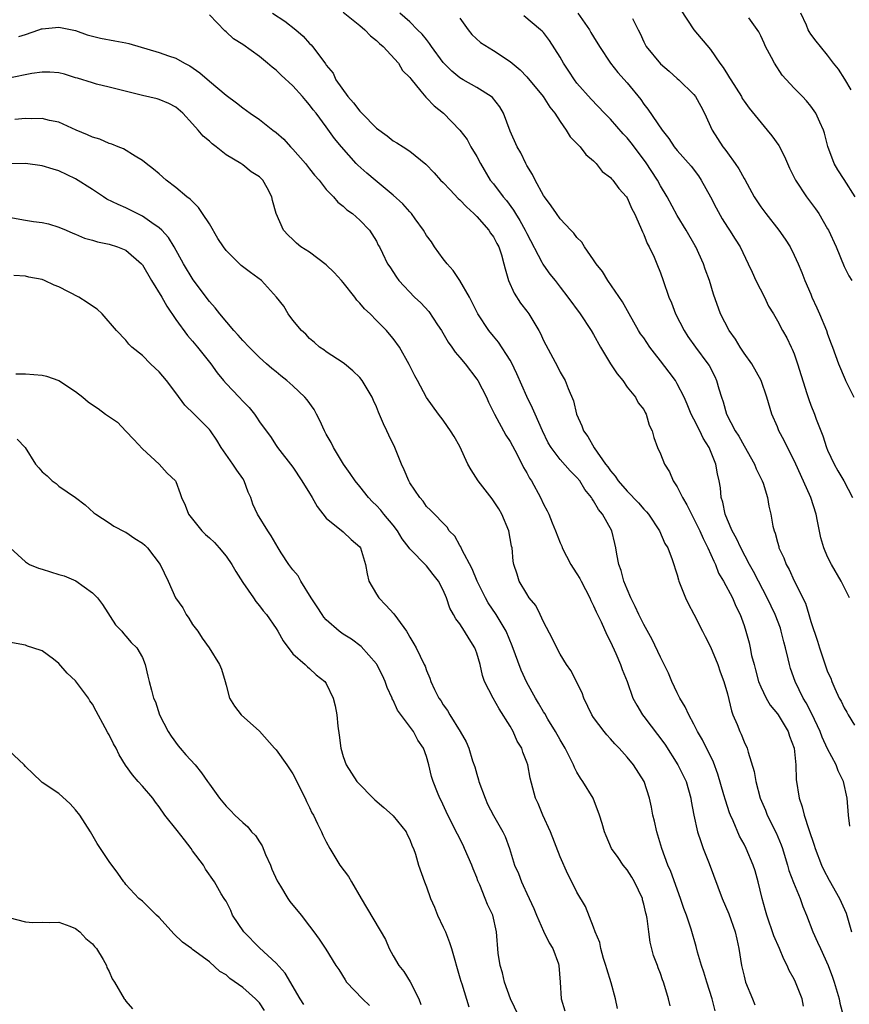
# Model space of a CAD drawing. Units: inches. Extents: x 2556000 to 2559000, y 1554000 to 1557000.
# Drawn here: x 2557538 to 2557638, y 1554632 to 1554750 of the extents above; entities that cross this region are included whole.
import ezdxf

# ---------------------------------------------------------------- set-up
doc = ezdxf.new("R2010")
doc.units = ezdxf.units.IN
doc.header["$MEASUREMENT"] = 0
doc.layers.add('LD25561554_2ft', color=161, linetype='Continuous')

msp = doc.modelspace()

# ---------------------------------------------------------------- linework, layer by layer
at = {"layer": 'LD25561554_2ft'}
for points, elevation in [([(2557632.12, 1554632.12), (2557631.95, 1554633), (2557631.17, 1554635), (2557631, 1554635.35), (2557630.4, 1554636.4), (2557630.17, 1554637), (2557629.75, 1554637.75), (2557629.24, 1554639), (2557628.55, 1554640.55), (2557627.72, 1554643), (2557627.55, 1554643.55), (2557627.16, 1554645), (2557626.67, 1554647), (2557626.32, 1554648.32), (2557626.11, 1554649), (2557625.27, 1554651), (2557625, 1554651.5), (2557624.45, 1554652.45), (2557623.68, 1554654.32), (2557623.36, 1554655), (2557623.25, 1554655.25), (2557622.76, 1554656.76), (2557622.59, 1554657.41), (2557621.87, 1554659.87), (2557621.33, 1554661.33), (2557620.01, 1554664.01), (2557619.42, 1554665), (2557619, 1554665.87), (2557618.38, 1554667), (2557617.94, 1554667.94), (2557617.31, 1554669), (2557617, 1554669.61), (2557616.36, 1554671), (2557615.97, 1554671.97), (2557615, 1554673.9), (2557614.02, 1554676.02), (2557613, 1554677.79), (2557612.41, 1554679), (2557611.98, 1554679.98), (2557611.45, 1554681), (2557611, 1554682.04), (2557610.61, 1554683), (2557610.28, 1554684.28), (2557610.02, 1554685), (2557609.79, 1554686.21), (2557609.66, 1554687), (2557609.52, 1554687.52), (2557609.18, 1554689), (2557608.07, 1554691), (2557607.57, 1554691.57), (2557607, 1554692.6), (2557606.83, 1554692.83), (2557606.75, 1554693), (2557605.96, 1554693.96), (2557605.33, 1554695), (2557605, 1554695.41), (2557604.2, 1554696.2), (2557603, 1554697.56), (2557601.91, 1554699), (2557601.57, 1554699.57), (2557600.86, 1554701), (2557599.98, 1554703), (2557599.69, 1554703.69), (2557599, 1554705.09), (2557597.81, 1554707.81), (2557597.16, 1554709.16), (2557597, 1554709.44), (2557595.6, 1554711.6), (2557595, 1554712.32), (2557594.47, 1554713), (2557593.14, 1554715), (2557592.14, 1554717), (2557591, 1554719), (2557590.2, 1554720.2), (2557589.45, 1554721), (2557589, 1554721.58), (2557587.96, 1554723), (2557587.61, 1554723.61), (2557587, 1554724.39), (2557586.64, 1554725), (2557585.65, 1554726.35), (2557585.19, 1554727), (2557585, 1554727.19), (2557584.16, 1554728.16), (2557583, 1554729.2), (2557580.83, 1554731), (2557579.85, 1554731.85), (2557578.79, 1554732.79), (2557578.59, 1554733), (2557576.8, 1554735), (2557576, 1554736), (2557575, 1554737.38), (2557573.79, 1554739), (2557573.43, 1554739.43), (2557573, 1554740.01), (2557572.53, 1554740.53), (2557572.16, 1554741), (2557571, 1554742.29), (2557569.58, 1554743.58), (2557569, 1554744.15), (2557568.52, 1554744.52), (2557567.98, 1554745), (2557567, 1554745.81), (2557565, 1554747.25), (2557563.91, 1554747.91), (2557563, 1554748.77), (2557562.87, 1554748.87), (2557561, 1554750.78)], 7150), ([(2557568.56, 1554751), (2557570.02, 1554750.02), (2557571.36, 1554749), (2557572.24, 1554748.24), (2557573, 1554747.36), (2557573.19, 1554747.19), (2557573.36, 1554747), (2557574.33, 1554745.67), (2557574.92, 1554744.92), (2557575, 1554744.78), (2557575.82, 1554743.82), (2557576.15, 1554743), (2557577.58, 1554741), (2557578.27, 1554740.27), (2557579, 1554739.27), (2557579.15, 1554739.15), (2557579.26, 1554739), (2557581, 1554737.21), (2557582.29, 1554736.29), (2557583, 1554735.71), (2557583.46, 1554735.46), (2557584.2, 1554735), (2557585, 1554734.47), (2557586.92, 1554732.92), (2557587.89, 1554731.89), (2557588.67, 1554731), (2557589, 1554730.71), (2557589.82, 1554729.82), (2557590.8, 1554728.8), (2557591, 1554728.65), (2557591.79, 1554727.79), (2557592.67, 1554727), (2557593, 1554726.65), (2557594.47, 1554725), (2557594.66, 1554724.66), (2557595, 1554724.23), (2557595.41, 1554723.41), (2557595.64, 1554723), (2557595.95, 1554722.05), (2557596.26, 1554721), (2557596.39, 1554720.39), (2557596.79, 1554719), (2557597.47, 1554717.47), (2557598.26, 1554716.26), (2557599, 1554715.32), (2557599.24, 1554715), (2557600.45, 1554713), (2557600.63, 1554712.63), (2557601, 1554711.82), (2557601.28, 1554711.28), (2557602.68, 1554708.68), (2557603, 1554708.03), (2557603.6, 1554707), (2557603.95, 1554706.05), (2557604.58, 1554704.58), (2557604.94, 1554703), (2557605.59, 1554701.59), (2557605.78, 1554701), (2557606.31, 1554700.31), (2557607.05, 1554698.95), (2557608.43, 1554697), (2557608.68, 1554696.68), (2557609, 1554696.2), (2557609.57, 1554695.57), (2557609.95, 1554695), (2557611, 1554693.78), (2557612.37, 1554692.37), (2557613, 1554691.63), (2557613.31, 1554691.31), (2557613.55, 1554691), (2557614.88, 1554689), (2557615.52, 1554687.52), (2557615.86, 1554687), (2557616.41, 1554685.59), (2557617, 1554683.76), (2557617.15, 1554683.15), (2557617.21, 1554683), (2557617.98, 1554681), (2557618.31, 1554680.31), (2557619, 1554679.05), (2557620.04, 1554677), (2557620.35, 1554676.35), (2557621, 1554675.12), (2557621.86, 1554673), (2557622.14, 1554672.14), (2557622.58, 1554671), (2557623, 1554669.52), (2557623.48, 1554667.48), (2557623.67, 1554667), (2557624.17, 1554665.83), (2557624.5, 1554665), (2557624.66, 1554664.66), (2557625, 1554663.77), (2557625.37, 1554663), (2557625.48, 1554662.52), (2557626.22, 1554660.22), (2557626.39, 1554659), (2557626.93, 1554657), (2557627.56, 1554655.56), (2557627.78, 1554655), (2557628.86, 1554652.86), (2557629.44, 1554651.44), (2557629.59, 1554651), (2557629.91, 1554649.91), (2557630.2, 1554649), (2557630.36, 1554648.36), (2557630.91, 1554646.91), (2557631.73, 1554645), (2557632.05, 1554644.05), (2557632.48, 1554643), (2557633.23, 1554641), (2557633.79, 1554639.79), (2557634.13, 1554639), (2557635.06, 1554637), (2557635.6, 1554635.59), (2557635.79, 1554635), (2557636.38, 1554633), (2557636.48, 1554632.48), (2557636.87, 1554631)], 7148), ([(2557577, 1554751.11), (2557579, 1554749.52), (2557579.62, 1554749), (2557580.28, 1554748.28), (2557581, 1554747.73), (2557581.37, 1554747.37), (2557581.81, 1554747), (2557583.65, 1554745), (2557584.12, 1554744.12), (2557585, 1554743.29), (2557585.11, 1554743.11), (2557586.33, 1554741.67), (2557586.92, 1554740.92), (2557587, 1554740.86), (2557587.89, 1554739.89), (2557589.03, 1554739), (2557591, 1554737), (2557591.86, 1554735.86), (2557592.31, 1554735), (2557593, 1554733.82), (2557593.44, 1554733), (2557594.62, 1554731), (2557595, 1554730.54), (2557596.15, 1554729), (2557596.55, 1554728.55), (2557597.41, 1554727.41), (2557597.65, 1554727), (2557598.18, 1554726.18), (2557598.82, 1554725), (2557599, 1554724.61), (2557600.81, 1554721.19), (2557600.93, 1554720.93), (2557601, 1554720.82), (2557601.75, 1554719.75), (2557602.38, 1554719), (2557603, 1554718.2), (2557603.91, 1554717), (2557605.39, 1554715), (2557606.71, 1554713), (2557607, 1554712.51), (2557607.8, 1554711), (2557609, 1554709.03), (2557609.8, 1554707.8), (2557610.48, 1554707), (2557611, 1554706.21), (2557611.99, 1554705), (2557612.34, 1554704.34), (2557613, 1554703.53), (2557613.18, 1554703.18), (2557613.29, 1554703), (2557613.66, 1554701.66), (2557614, 1554701), (2557614.19, 1554700.19), (2557614.66, 1554699), (2557615, 1554698.23), (2557615.47, 1554697), (2557616.09, 1554696.09), (2557616.53, 1554695), (2557617, 1554694.28), (2557617.62, 1554693), (2557618.15, 1554692.15), (2557618.69, 1554691), (2557619, 1554690.47), (2557619.71, 1554689), (2557620.11, 1554688.11), (2557620.68, 1554687), (2557621.37, 1554685.37), (2557621.57, 1554685), (2557621.96, 1554683.96), (2557622.55, 1554683), (2557623.6, 1554681), (2557624.01, 1554680.01), (2557624.54, 1554679), (2557625, 1554677.69), (2557625.22, 1554677), (2557625.6, 1554675.6), (2557625.73, 1554675), (2557625.9, 1554674.1), (2557626.2, 1554673), (2557626.38, 1554672.38), (2557626.74, 1554671), (2557627, 1554670.34), (2557627.64, 1554669), (2557628.14, 1554668.14), (2557629, 1554667.1), (2557629.07, 1554667), (2557630.26, 1554665), (2557630.45, 1554664.45), (2557630.98, 1554663), (2557631.19, 1554661), (2557631.24, 1554659.24), (2557631.6, 1554657), (2557631.96, 1554655.96), (2557632.19, 1554655), (2557632.74, 1554653.26), (2557633.39, 1554651.39), (2557633.5, 1554651), (2557634.26, 1554649), (2557634.49, 1554648.49), (2557635.18, 1554647.18), (2557636.42, 1554645), (2557637.23, 1554643.23), (2557637.86, 1554641)], 7146), ([(2557637.67, 1554653.67), (2557637.51, 1554655), (2557637.35, 1554657), (2557636.92, 1554659), (2557636.27, 1554660.27), (2557636.03, 1554661), (2557635, 1554662.94), (2557634.33, 1554664.33), (2557634.09, 1554665), (2557633.1, 1554667.1), (2557632.43, 1554668.43), (2557632.09, 1554669), (2557631.11, 1554671), (2557630.55, 1554672.55), (2557630.42, 1554673), (2557630.29, 1554673.71), (2557629.97, 1554675), (2557629.75, 1554675.75), (2557629.46, 1554677), (2557629.35, 1554677.35), (2557628.71, 1554679), (2557627.77, 1554681), (2557626.71, 1554683), (2557626.14, 1554684.14), (2557625.66, 1554685), (2557624.61, 1554687), (2557624.09, 1554688.09), (2557623.58, 1554689), (2557623, 1554690.35), (2557622.74, 1554691), (2557622.46, 1554692.46), (2557622.28, 1554693), (2557622.17, 1554694.17), (2557622.03, 1554695), (2557621.83, 1554695.83), (2557621.63, 1554697), (2557620.83, 1554699), (2557620.12, 1554700.12), (2557619.71, 1554701), (2557619, 1554702.38), (2557618.66, 1554703), (2557618.18, 1554704.18), (2557617.82, 1554705), (2557617, 1554706.63), (2557616.79, 1554707), (2557616.03, 1554708.03), (2557615, 1554709.38), (2557614.27, 1554710.27), (2557613.73, 1554711), (2557613, 1554712.11), (2557612.62, 1554712.62), (2557612.38, 1554713), (2557611.23, 1554715), (2557610.44, 1554716.44), (2557608.68, 1554719), (2557608.07, 1554720.07), (2557607.31, 1554721), (2557607, 1554721.48), (2557605.92, 1554723), (2557605.58, 1554723.58), (2557605, 1554724.13), (2557604.64, 1554724.64), (2557604.28, 1554725), (2557603, 1554726.37), (2557602.55, 1554727), (2557601.93, 1554727.93), (2557601.1, 1554729), (2557601, 1554729.15), (2557599.98, 1554731), (2557599.68, 1554731.68), (2557599, 1554732.77), (2557598.87, 1554733), (2557598.27, 1554734.27), (2557597.85, 1554735), (2557597, 1554736.88), (2557596.2, 1554739), (2557595.76, 1554739.76), (2557594.88, 1554740.88), (2557594.73, 1554741), (2557593, 1554742.11), (2557591.4, 1554743), (2557591, 1554743.24), (2557590.04, 1554744.04), (2557589.08, 1554745), (2557589, 1554745.1), (2557587.6, 1554747), (2557587.37, 1554747.37), (2557587, 1554747.82), (2557586.49, 1554748.49), (2557585.91, 1554749), (2557585, 1554749.94), (2557583.82, 1554751)], 7144), ([(2557591, 1554750.39), (2557591.99, 1554749), (2557592.42, 1554748.42), (2557593.46, 1554747.46), (2557595, 1554746.52), (2557597, 1554745.22), (2557598.19, 1554744.19), (2557599, 1554743.35), (2557600.97, 1554741), (2557601.75, 1554739.75), (2557602.37, 1554739), (2557603, 1554738.01), (2557603.72, 1554737), (2557604.18, 1554736.18), (2557605, 1554735.39), (2557605.17, 1554735.17), (2557605.4, 1554735), (2557606.08, 1554734.08), (2557607, 1554733.32), (2557607.31, 1554733), (2557608.03, 1554732.03), (2557609, 1554731.33), (2557609.14, 1554731.14), (2557609.28, 1554731), (2557610.01, 1554730.01), (2557610.92, 1554729), (2557611, 1554728.88), (2557611.57, 1554727.57), (2557611.87, 1554727), (2557612.62, 1554725.38), (2557612.83, 1554724.83), (2557613, 1554724.49), (2557613.42, 1554723.42), (2557613.66, 1554723), (2557614.24, 1554721.76), (2557614.56, 1554721), (2557615, 1554719.89), (2557615.33, 1554719), (2557616, 1554717), (2557616.31, 1554716.31), (2557616.8, 1554715), (2557617.82, 1554713), (2557618.29, 1554712.29), (2557619.18, 1554711), (2557620.68, 1554709), (2557620.81, 1554708.81), (2557621.5, 1554707.5), (2557621.72, 1554707), (2557621.98, 1554706.02), (2557622.29, 1554705), (2557622.48, 1554704.48), (2557622.9, 1554703), (2557623.94, 1554701), (2557624.36, 1554700.36), (2557625, 1554699.18), (2557626.25, 1554697), (2557626.44, 1554696.44), (2557627.16, 1554695), (2557627.28, 1554694.72), (2557627.81, 1554693), (2557627.98, 1554691.98), (2557628.22, 1554691), (2557628.44, 1554689.56), (2557628.6, 1554689), (2557628.74, 1554688.74), (2557629, 1554687.65), (2557629.15, 1554687.15), (2557629.18, 1554687), (2557629.77, 1554685.77), (2557630.04, 1554685), (2557630.38, 1554684.38), (2557631, 1554683.04), (2557632.34, 1554680.34), (2557632.76, 1554679), (2557633, 1554678.16), (2557633.8, 1554675.8), (2557634.03, 1554675), (2557634.53, 1554673.47), (2557635, 1554672.15), (2557635.37, 1554671.37), (2557635.49, 1554671), (2557635.86, 1554670.14), (2557636.4, 1554669), (2557636.62, 1554668.62), (2557637, 1554667.82), (2557637.32, 1554667.32), (2557637.48, 1554667), (2557638.23, 1554665.77)], 7142), ([(2557637.63, 1554681), (2557636.63, 1554683), (2557635.46, 1554685), (2557635, 1554685.92), (2557634.53, 1554687), (2557634.17, 1554688.17), (2557633.81, 1554690.19), (2557633.63, 1554691), (2557632.99, 1554693), (2557631.77, 1554695.77), (2557631.19, 1554697), (2557631, 1554697.44), (2557630.21, 1554699), (2557629.82, 1554699.82), (2557629.18, 1554701), (2557629, 1554701.45), (2557628.31, 1554703), (2557627.71, 1554705), (2557627.05, 1554707), (2557625.95, 1554709), (2557625, 1554710.3), (2557624.54, 1554711), (2557623.96, 1554711.96), (2557623.22, 1554713), (2557622.19, 1554715), (2557621.34, 1554717.34), (2557620.85, 1554719), (2557620.36, 1554720.36), (2557620.14, 1554721), (2557619.23, 1554723), (2557619.15, 1554723.15), (2557618.07, 1554725), (2557617, 1554726.77), (2557615.78, 1554729), (2557615, 1554730.3), (2557614.63, 1554731), (2557613.2, 1554733.2), (2557611.48, 1554735.48), (2557611, 1554736.06), (2557610.54, 1554736.54), (2557609, 1554738.3), (2557608.3, 1554739), (2557606.7, 1554740.7), (2557605, 1554742.62), (2557604.7, 1554743), (2557604.03, 1554744.03), (2557603.37, 1554745), (2557603, 1554745.71), (2557601.73, 1554747.73), (2557601, 1554748.67), (2557600.85, 1554748.85), (2557600.63, 1554749), (2557598.65, 1554750.66)], 7140), ([(2557605.1, 1554751), (2557606.52, 1554749), (2557606.68, 1554748.68), (2557607, 1554748.16), (2557607.71, 1554747), (2557609.01, 1554745), (2557609.9, 1554743.9), (2557611, 1554742.66), (2557612.64, 1554740.64), (2557613, 1554740.09), (2557613.48, 1554739.48), (2557615.18, 1554737), (2557616, 1554736), (2557616.63, 1554735), (2557617, 1554734.54), (2557618.66, 1554732.66), (2557619.53, 1554731.53), (2557619.87, 1554731), (2557620.98, 1554729), (2557621.68, 1554727.68), (2557622.38, 1554726.38), (2557623, 1554725.39), (2557623.27, 1554725), (2557623.93, 1554723.93), (2557624.52, 1554723), (2557625.5, 1554721), (2557625.97, 1554719.97), (2557626.42, 1554719), (2557627.43, 1554717), (2557627.92, 1554715.92), (2557628.51, 1554715), (2557629, 1554714.15), (2557629.62, 1554713), (2557630.13, 1554712.13), (2557630.64, 1554711), (2557630.77, 1554710.77), (2557631, 1554710.2), (2557631.41, 1554709), (2557632.53, 1554705.47), (2557632.75, 1554704.75), (2557633, 1554704.05), (2557633.42, 1554703), (2557633.63, 1554702.37), (2557634.41, 1554700.41), (2557634.86, 1554699), (2557635, 1554698.66), (2557635.78, 1554697), (2557636.21, 1554696.21), (2557636.94, 1554695), (2557637.97, 1554693)], 7138), ([(2557611.64, 1554750.36), (2557612.31, 1554749), (2557612.56, 1554748.56), (2557613, 1554747.56), (2557613.28, 1554747), (2557615, 1554744.93), (2557616.05, 1554744.05), (2557617, 1554743.18), (2557617.21, 1554743), (2557619, 1554741.25), (2557619.19, 1554741), (2557619.84, 1554739.84), (2557620.28, 1554739), (2557621.19, 1554737), (2557622.47, 1554735), (2557622.7, 1554734.7), (2557623, 1554734.27), (2557623.95, 1554733), (2557624.36, 1554732.36), (2557625, 1554731.19), (2557625.08, 1554731.08), (2557626.22, 1554729), (2557627, 1554727.82), (2557627.6, 1554727), (2557629.18, 1554725), (2557629.92, 1554723.92), (2557630.5, 1554723), (2557631, 1554722.02), (2557631.48, 1554721), (2557631.93, 1554719.93), (2557632.29, 1554719), (2557633, 1554717.35), (2557633.13, 1554717), (2557633.72, 1554715.72), (2557634.01, 1554715), (2557634.85, 1554713), (2557635, 1554712.55), (2557635.42, 1554711.42), (2557635.6, 1554711), (2557636.29, 1554709), (2557637.12, 1554707.12), (2557637.16, 1554707), (2557638.13, 1554705)], 7136), ([(2557617.41, 1554751.41), (2557619, 1554749.01), (2557621, 1554746.64), (2557622.1, 1554745), (2557622.49, 1554744.49), (2557623, 1554743.64), (2557623.27, 1554743.26), (2557623.41, 1554743), (2557624.69, 1554741), (2557624.79, 1554740.79), (2557625, 1554740.47), (2557625.61, 1554739.61), (2557627.77, 1554737), (2557628.31, 1554736.31), (2557629.16, 1554735.16), (2557629.83, 1554733.83), (2557630.44, 1554732.44), (2557631.17, 1554731), (2557632.48, 1554729), (2557633.57, 1554727.57), (2557633.95, 1554727), (2557635, 1554725.16), (2557635.09, 1554725), (2557636.01, 1554723), (2557637, 1554720.68), (2557637.53, 1554719.53), (2557637.89, 1554719)], 7134), ([(2557638.3, 1554729), (2557637, 1554731.07), (2557636.24, 1554732.24), (2557635.77, 1554733), (2557635.04, 1554735.04), (2557634.64, 1554736.64), (2557634.51, 1554737), (2557634.07, 1554737.93), (2557633.61, 1554739), (2557633, 1554739.86), (2557632.48, 1554740.48), (2557632, 1554741), (2557631, 1554742.01), (2557629.58, 1554743.58), (2557628.65, 1554745), (2557628.3, 1554745.7), (2557627.58, 1554747), (2557627.39, 1554747.39), (2557627, 1554748.28), (2557626.75, 1554748.75), (2557625.57, 1554750.43)], 7132), ([(2557637.82, 1554741.82), (2557637.07, 1554743.07), (2557636.3, 1554744.3), (2557635.71, 1554745), (2557635, 1554745.96), (2557634.13, 1554747), (2557633.63, 1554747.63), (2557633, 1554748.46), (2557632.78, 1554748.78), (2557632.66, 1554749), (2557632.46, 1554749.54), (2557631.81, 1554751)], 7130), ([(2557538.2, 1554748.2), (2557539, 1554748.43), (2557540.59, 1554749), (2557540.9, 1554749.1), (2557541, 1554749.12), (2557543, 1554749.3), (2557544.6, 1554749), (2557545, 1554748.91), (2557546.38, 1554748.38), (2557547, 1554748.24), (2557547.98, 1554747.98), (2557549.69, 1554747.69), (2557551, 1554747.42), (2557551.36, 1554747.36), (2557555, 1554746.3), (2557556.11, 1554745.89), (2557557, 1554745.61), (2557558.02, 1554745), (2557558.67, 1554744.67), (2557559.86, 1554743.86), (2557561, 1554742.84), (2557563, 1554741.17), (2557564.25, 1554740.25), (2557565, 1554739.64), (2557565.9, 1554739), (2557567, 1554738.27), (2557568.61, 1554737), (2557569, 1554736.71), (2557569.91, 1554735.91), (2557570.72, 1554735), (2557571, 1554734.71), (2557572.51, 1554733), (2557573, 1554732.34), (2557573.6, 1554731.6), (2557574.14, 1554731), (2557575, 1554729.89), (2557575.88, 1554729), (2557576.37, 1554728.37), (2557577, 1554727.9), (2557577.44, 1554727.44), (2557578.12, 1554727), (2557579, 1554726.2), (2557580.18, 1554725), (2557581, 1554723.71), (2557581.22, 1554723.22), (2557581.36, 1554723), (2557581.73, 1554722.27), (2557582.32, 1554721), (2557582.61, 1554720.61), (2557583.39, 1554719.39), (2557583.68, 1554719), (2557585.57, 1554717), (2557586.32, 1554716.32), (2557587.26, 1554715.26), (2557588.31, 1554713.69), (2557588.79, 1554713), (2557589.6, 1554711.6), (2557590.04, 1554711), (2557590.42, 1554710.42), (2557591, 1554709.77), (2557591.62, 1554709), (2557593, 1554707.19), (2557593.12, 1554707), (2557594.16, 1554705), (2557594.42, 1554704.42), (2557595.13, 1554703), (2557596.49, 1554700.49), (2557597, 1554699.73), (2557597.84, 1554698.16), (2557598.62, 1554696.62), (2557599, 1554695.98), (2557599.33, 1554695.33), (2557599.56, 1554695), (2557600.65, 1554693), (2557601, 1554692.23), (2557601.43, 1554691.43), (2557601.63, 1554691), (2557602.02, 1554689.98), (2557602.45, 1554689), (2557603, 1554687.57), (2557603.18, 1554687.18), (2557603.24, 1554687), (2557604.27, 1554685), (2557604.54, 1554684.54), (2557605, 1554683.87), (2557605.33, 1554683.33), (2557605.49, 1554683), (2557606.53, 1554681), (2557606.67, 1554680.67), (2557607, 1554680.04), (2557607.31, 1554679.31), (2557607.89, 1554678.11), (2557608.57, 1554676.57), (2557609, 1554675.75), (2557609.65, 1554674.35), (2557610.22, 1554673), (2557610.4, 1554672.4), (2557610.99, 1554671), (2557611.69, 1554669), (2557612.15, 1554668.15), (2557612.83, 1554667), (2557613, 1554666.79), (2557615.5, 1554663.5), (2557617.08, 1554661), (2557617.72, 1554659.72), (2557618.06, 1554659), (2557618.61, 1554657), (2557618.65, 1554656.65), (2557618.97, 1554655), (2557619.43, 1554653), (2557619.81, 1554651.81), (2557620.1, 1554651), (2557620.81, 1554649.19), (2557622.4, 1554645), (2557623.18, 1554643.18), (2557623.94, 1554641), (2557624.12, 1554640.12), (2557624.39, 1554639), (2557624.68, 1554637), (2557625, 1554635.69), (2557625.19, 1554635), (2557626.01, 1554633), (2557626.29, 1554632.29)], 7152), ([(2557621.54, 1554631.54), (2557621.19, 1554633), (2557620.53, 1554635), (2557620.18, 1554636.18), (2557619.89, 1554637), (2557619.43, 1554638.57), (2557619.27, 1554639.27), (2557618.67, 1554641.33), (2557618.11, 1554643), (2557617.8, 1554643.8), (2557617.39, 1554645), (2557616.22, 1554648.22), (2557615.88, 1554649), (2557615.15, 1554651), (2557614.55, 1554653), (2557614.28, 1554654.28), (2557614.1, 1554655), (2557613.94, 1554655.94), (2557613.69, 1554657), (2557613.04, 1554659), (2557611.75, 1554661), (2557611, 1554661.93), (2557610.07, 1554663), (2557609.52, 1554663.52), (2557609, 1554664.13), (2557608.58, 1554664.58), (2557608.25, 1554665), (2557607, 1554666.68), (2557606.8, 1554667), (2557605.83, 1554669), (2557605.61, 1554669.61), (2557604.28, 1554672.28), (2557603.76, 1554673), (2557603, 1554674.25), (2557602.59, 1554675), (2557602.09, 1554676.09), (2557601, 1554678.11), (2557600.6, 1554679), (2557600.07, 1554680.07), (2557599.3, 1554681), (2557599, 1554681.46), (2557598.09, 1554683), (2557597.85, 1554683.85), (2557597.45, 1554685), (2557597.37, 1554685.37), (2557597.24, 1554687), (2557597.18, 1554687.18), (2557596.84, 1554689), (2557596.01, 1554691), (2557595.65, 1554691.65), (2557594.86, 1554692.86), (2557593.18, 1554695), (2557592.32, 1554696.32), (2557591.92, 1554697), (2557591, 1554699.1), (2557590.31, 1554700.31), (2557589.88, 1554701), (2557589.52, 1554701.52), (2557589, 1554702.25), (2557588.42, 1554703), (2557587, 1554704.99), (2557585.93, 1554707), (2557585.59, 1554707.59), (2557584.93, 1554708.93), (2557583.75, 1554711), (2557583, 1554712.05), (2557582.58, 1554712.58), (2557582.21, 1554713), (2557581, 1554714.19), (2557580.24, 1554715), (2557579.59, 1554715.59), (2557579, 1554716.27), (2557578.64, 1554716.64), (2557578.41, 1554717), (2557577, 1554718.75), (2557576.8, 1554719), (2557575.96, 1554719.96), (2557575, 1554720.88), (2557573, 1554722.37), (2557571.97, 1554723), (2557571.44, 1554723.44), (2557571, 1554723.91), (2557570.43, 1554724.43), (2557569.87, 1554725), (2557569, 1554727), (2557568.57, 1554728.57), (2557568.47, 1554729), (2557567.93, 1554730.07), (2557567.41, 1554731), (2557567.19, 1554731.19), (2557567, 1554731.41), (2557566, 1554732), (2557565, 1554732.83), (2557564.77, 1554733), (2557563, 1554734.03), (2557561.82, 1554735), (2557561.33, 1554735.33), (2557561, 1554735.66), (2557560.27, 1554736.27), (2557559.67, 1554737), (2557559, 1554737.76), (2557557.84, 1554739), (2557557, 1554739.73), (2557556.16, 1554740.16), (2557555, 1554740.67), (2557554.75, 1554740.75), (2557553, 1554741.14), (2557549, 1554742.15), (2557547.51, 1554742.49), (2557547, 1554742.64), (2557545.22, 1554743.22), (2557545, 1554743.26), (2557543.68, 1554743.68), (2557543, 1554743.83), (2557541.92, 1554743.92), (2557541, 1554743.94), (2557539.75, 1554743.75), (2557537, 1554743.19)], 7154), ([(2557616.14, 1554632.14), (2557615.94, 1554633), (2557615.52, 1554634.48), (2557615.35, 1554635), (2557615.25, 1554635.25), (2557615, 1554636.01), (2557614.72, 1554636.72), (2557614.63, 1554637), (2557614.18, 1554638.18), (2557613.78, 1554639.78), (2557613.59, 1554641), (2557613.39, 1554642.61), (2557613.31, 1554643), (2557613.24, 1554643.24), (2557613, 1554644.34), (2557612.86, 1554644.86), (2557612.83, 1554645), (2557611.88, 1554647), (2557611.57, 1554647.57), (2557611, 1554648.44), (2557610.53, 1554649), (2557609.93, 1554649.93), (2557609.15, 1554651), (2557608.49, 1554652.49), (2557608.3, 1554653), (2557608.03, 1554653.97), (2557607.71, 1554655), (2557606.95, 1554657), (2557605.72, 1554659), (2557605.42, 1554659.42), (2557605, 1554660.13), (2557604.69, 1554660.69), (2557604.58, 1554661), (2557604.2, 1554661.8), (2557603.59, 1554663), (2557603, 1554664), (2557602.44, 1554665), (2557601.53, 1554666.47), (2557601.14, 1554667.14), (2557601, 1554667.35), (2557600.4, 1554668.4), (2557600.02, 1554669), (2557599, 1554670.85), (2557598.33, 1554672.33), (2557597.26, 1554675.26), (2557596.52, 1554677), (2557595.8, 1554678.2), (2557595.34, 1554679), (2557594.38, 1554680.38), (2557594.04, 1554681), (2557593.04, 1554683), (2557592.47, 1554684.47), (2557591.23, 1554686.77), (2557591.11, 1554687.11), (2557591, 1554687.26), (2557590.38, 1554688.38), (2557589.72, 1554689), (2557589.45, 1554689.45), (2557587.49, 1554691.49), (2557587, 1554691.95), (2557586.58, 1554692.58), (2557586.18, 1554693), (2557585, 1554694.77), (2557584.86, 1554695), (2557584.32, 1554696.32), (2557584.01, 1554697), (2557583.21, 1554699), (2557582.49, 1554700.49), (2557582.26, 1554701), (2557581.83, 1554701.83), (2557581.23, 1554703.23), (2557581, 1554703.85), (2557580.63, 1554704.63), (2557580.47, 1554705), (2557579.31, 1554707), (2557579, 1554707.36), (2557578.16, 1554708.16), (2557577.17, 1554709), (2557577, 1554709.13), (2557575, 1554710.46), (2557574.69, 1554710.69), (2557574.2, 1554711), (2557573.58, 1554711.58), (2557573, 1554712.05), (2557572.56, 1554712.56), (2557572.02, 1554713), (2557571, 1554714.25), (2557570.42, 1554715), (2557569.9, 1554715.9), (2557569.02, 1554717), (2557567.23, 1554719), (2557565.93, 1554719.93), (2557564.79, 1554720.79), (2557563, 1554722.59), (2557562.69, 1554723), (2557562.03, 1554724.03), (2557561, 1554725.75), (2557560.19, 1554727), (2557559.71, 1554727.71), (2557558.71, 1554728.71), (2557558.31, 1554729), (2557557, 1554730.12), (2557555.82, 1554731), (2557555, 1554731.75), (2557554.33, 1554732.33), (2557553.44, 1554733), (2557553, 1554733.36), (2557552.14, 1554733.86), (2557550.74, 1554734.74), (2557550.07, 1554735), (2557549.32, 1554735.32), (2557549, 1554735.4), (2557547.9, 1554735.9), (2557547, 1554736.16), (2557546.43, 1554736.43), (2557545.06, 1554737), (2557543, 1554737.94), (2557541.86, 1554738.14), (2557541, 1554738.37), (2557539.67, 1554738.33), (2557539, 1554738.39), (2557537.73, 1554738.27)], 7156), ([(2557609.84, 1554631.84), (2557609.63, 1554633), (2557609.08, 1554634.92), (2557608.57, 1554636.57), (2557608.47, 1554637), (2557608.19, 1554637.81), (2557607.86, 1554639), (2557607.73, 1554639.73), (2557607.19, 1554641), (2557607, 1554641.56), (2557606.04, 1554644.04), (2557605, 1554645.75), (2557604.39, 1554647), (2557603.9, 1554647.9), (2557603, 1554650.01), (2557601.82, 1554653), (2557600.91, 1554655), (2557600.37, 1554656.37), (2557600.05, 1554657), (2557599.4, 1554659.4), (2557599.11, 1554661), (2557599, 1554661.32), (2557598.51, 1554662.51), (2557598.39, 1554663), (2557597.85, 1554663.85), (2557597.37, 1554665), (2557597, 1554665.63), (2557595.7, 1554667.7), (2557594.96, 1554669), (2557593.94, 1554671), (2557593.69, 1554671.69), (2557593.4, 1554673), (2557593, 1554674.39), (2557592.78, 1554675), (2557592.08, 1554676.08), (2557591.56, 1554677), (2557591, 1554677.87), (2557590.5, 1554678.5), (2557590.24, 1554679), (2557589.78, 1554679.78), (2557589.37, 1554681), (2557589, 1554681.91), (2557588.44, 1554683), (2557587.79, 1554683.79), (2557587, 1554684.84), (2557585, 1554686.85), (2557584.9, 1554687), (2557584.07, 1554688.07), (2557583.53, 1554689), (2557583, 1554689.69), (2557581.9, 1554691), (2557581.51, 1554691.51), (2557581, 1554692.05), (2557580.51, 1554692.51), (2557580.04, 1554693), (2557579, 1554694.34), (2557578.44, 1554695), (2557577.87, 1554695.87), (2557577.07, 1554697), (2557575.87, 1554699), (2557575.58, 1554699.58), (2557575, 1554700.59), (2557574.78, 1554701), (2557574.23, 1554702.23), (2557573.81, 1554703), (2557573.54, 1554703.54), (2557572.7, 1554704.7), (2557572.44, 1554705), (2557571, 1554706.36), (2557570.27, 1554707), (2557569.56, 1554707.56), (2557569, 1554708.05), (2557568.47, 1554708.47), (2557567.85, 1554709), (2557567, 1554709.78), (2557565.76, 1554711), (2557565, 1554711.8), (2557564.46, 1554712.46), (2557563.94, 1554713), (2557562.24, 1554715), (2557561.71, 1554715.71), (2557561, 1554716.47), (2557559.07, 1554719.06), (2557557.89, 1554721), (2557556.78, 1554723), (2557556.12, 1554724.12), (2557555.31, 1554725), (2557555, 1554725.28), (2557554.12, 1554725.88), (2557553, 1554726.69), (2557552.35, 1554727), (2557551, 1554727.68), (2557550.07, 1554728.07), (2557548.73, 1554728.73), (2557548.32, 1554729), (2557547, 1554729.89), (2557545, 1554731.17), (2557543, 1554732.12), (2557542.31, 1554732.31), (2557541, 1554732.73), (2557538.99, 1554732.99), (2557536.94, 1554732.94)], 7158), ([(2557537, 1554726.57), (2557539, 1554726.2), (2557539.95, 1554726.05), (2557541, 1554725.92), (2557541.75, 1554725.75), (2557543, 1554725.39), (2557543.88, 1554725), (2557544.67, 1554724.67), (2557545, 1554724.55), (2557546.07, 1554724.07), (2557547, 1554723.81), (2557547.6, 1554723.6), (2557549, 1554723.32), (2557550.02, 1554723), (2557551, 1554722.63), (2557552.88, 1554721), (2557553, 1554720.86), (2557554.08, 1554719), (2557555.3, 1554717), (2557555.92, 1554715.92), (2557557, 1554714.32), (2557558.39, 1554712.39), (2557559, 1554711.71), (2557559.59, 1554711), (2557561.16, 1554709), (2557561.93, 1554707.93), (2557562.71, 1554707), (2557563, 1554706.67), (2557564.59, 1554705), (2557565, 1554704.54), (2557565.77, 1554703.77), (2557566.39, 1554703), (2557566.64, 1554702.64), (2557567, 1554702.08), (2557567.81, 1554701), (2557568.31, 1554700.31), (2557569, 1554699.24), (2557569.17, 1554699), (2557571, 1554696.64), (2557572.09, 1554695), (2557573, 1554693.53), (2557573.19, 1554693.19), (2557573.32, 1554693), (2557573.91, 1554691.92), (2557575, 1554690.54), (2557577, 1554688.9), (2557577.98, 1554687.98), (2557579, 1554687.12), (2557579.09, 1554687), (2557579.69, 1554685), (2557579.89, 1554683.89), (2557580.08, 1554683), (2557581, 1554681.43), (2557581.27, 1554681), (2557582.14, 1554680.14), (2557583.1, 1554679.1), (2557583.51, 1554678.49), (2557584.58, 1554677), (2557584.74, 1554676.74), (2557585, 1554676.28), (2557585.49, 1554675.49), (2557585.76, 1554675), (2557586.73, 1554673), (2557586.82, 1554672.82), (2557587, 1554672.31), (2557587.4, 1554671.4), (2557587.52, 1554671), (2557587.96, 1554670.04), (2557588.48, 1554669), (2557588.7, 1554668.7), (2557589, 1554668.2), (2557589.51, 1554667.5), (2557589.79, 1554667), (2557591.02, 1554665), (2557591.75, 1554663.75), (2557592.06, 1554663), (2557592.51, 1554661.49), (2557592.76, 1554660.76), (2557593, 1554659.9), (2557593.22, 1554659.22), (2557593.27, 1554659), (2557594, 1554657), (2557594.31, 1554656.31), (2557595, 1554654.96), (2557596.13, 1554653), (2557596.41, 1554652.41), (2557596.91, 1554651), (2557597.53, 1554649), (2557597.99, 1554647.99), (2557598.35, 1554647), (2557598.58, 1554646.58), (2557599, 1554645.61), (2557599.82, 1554643.82), (2557600.16, 1554643), (2557601, 1554641.11), (2557601.68, 1554639.68), (2557602.13, 1554639), (2557602.8, 1554637.2), (2557602.85, 1554637), (2557603, 1554635), (2557603.11, 1554633), (2557603.55, 1554631.55)], 7160), ([(2557598, 1554631), (2557597.06, 1554633), (2557596.34, 1554635), (2557596.1, 1554636.1), (2557595.8, 1554637), (2557595.55, 1554638.45), (2557595.36, 1554641), (2557594.93, 1554643), (2557594.28, 1554644.28), (2557594.03, 1554645), (2557593.37, 1554646.63), (2557593.13, 1554647.13), (2557593, 1554647.5), (2557592.56, 1554648.56), (2557592.42, 1554649), (2557591.56, 1554651), (2557591.38, 1554651.38), (2557590.69, 1554652.69), (2557589.55, 1554655), (2557588.75, 1554656.75), (2557588.6, 1554657), (2557588.31, 1554657.69), (2557587.79, 1554659), (2557587.61, 1554659.61), (2557587.28, 1554661), (2557587, 1554662), (2557586.63, 1554663), (2557585.96, 1554663.96), (2557585.45, 1554665), (2557583.54, 1554667.54), (2557583, 1554668.73), (2557582.9, 1554668.9), (2557582.87, 1554669), (2557582.28, 1554670.28), (2557582.05, 1554671), (2557581.72, 1554671.72), (2557581.06, 1554673), (2557581, 1554673.1), (2557579.16, 1554675.16), (2557578.03, 1554676.03), (2557577, 1554676.66), (2557576.54, 1554677), (2557575, 1554678.38), (2557574.7, 1554678.7), (2557574.49, 1554679), (2557573.91, 1554679.91), (2557573.19, 1554681), (2557571.96, 1554683), (2557571.62, 1554683.62), (2557571, 1554684.36), (2557570.51, 1554685), (2557569.6, 1554686.4), (2557569.22, 1554687), (2557568.42, 1554688.42), (2557567.99, 1554689), (2557566.75, 1554691), (2557566.21, 1554692.21), (2557565.96, 1554693), (2557565.65, 1554693.65), (2557565.18, 1554695), (2557565, 1554695.29), (2557564.28, 1554696.28), (2557563.83, 1554697), (2557562.42, 1554699), (2557561.88, 1554699.88), (2557561.12, 1554701), (2557561, 1554701.15), (2557559.17, 1554703), (2557558.07, 1554704.07), (2557557, 1554705.53), (2557555.88, 1554707), (2557555, 1554708.05), (2557554.51, 1554708.51), (2557553.95, 1554709), (2557553, 1554709.99), (2557551.74, 1554711), (2557551.37, 1554711.37), (2557551, 1554711.84), (2557549.88, 1554713), (2557548.17, 1554715), (2557547.57, 1554715.57), (2557547, 1554715.91), (2557546.37, 1554716.37), (2557545.39, 1554717), (2557543, 1554718.22), (2557542.42, 1554718.42), (2557541.26, 1554719), (2557541, 1554719.09), (2557539.4, 1554719.4), (2557539, 1554719.49), (2557537.59, 1554719.59)], 7162), ([(2557537.82, 1554707.82), (2557539, 1554707.83), (2557541, 1554707.65), (2557541.53, 1554707.53), (2557543, 1554707.01), (2557545, 1554705.68), (2557545.87, 1554705), (2557546.48, 1554704.48), (2557547, 1554704.1), (2557547.68, 1554703.67), (2557548.58, 1554703), (2557550.01, 1554702.01), (2557551, 1554700.96), (2557551.97, 1554699.97), (2557553, 1554698.85), (2557555, 1554697), (2557555.94, 1554695.94), (2557556.97, 1554695), (2557557, 1554694.94), (2557557.5, 1554693.5), (2557557.67, 1554693), (2557558.09, 1554692.09), (2557558.49, 1554691), (2557559, 1554690.41), (2557560.1, 1554689), (2557560.56, 1554688.56), (2557561, 1554688.2), (2557561.61, 1554687.61), (2557562.16, 1554687), (2557563, 1554685.99), (2557563.71, 1554685), (2557564.16, 1554684.16), (2557565, 1554682.85), (2557566.28, 1554681), (2557566.56, 1554680.56), (2557567, 1554680.03), (2557567.44, 1554679.44), (2557567.83, 1554679), (2557569, 1554677.34), (2557569.2, 1554677), (2557569.84, 1554675.84), (2557571, 1554674.29), (2557572.46, 1554673), (2557572.73, 1554672.73), (2557573, 1554672.52), (2557573.78, 1554671.78), (2557574.81, 1554671), (2557575, 1554670.73), (2557575.81, 1554669), (2557576.06, 1554668.06), (2557576.25, 1554667), (2557576.38, 1554665.62), (2557576.54, 1554664.54), (2557576.72, 1554663), (2557577, 1554662.02), (2557577.36, 1554661), (2557578.01, 1554660.01), (2557578.65, 1554659), (2557580.82, 1554656.82), (2557581.89, 1554655.89), (2557582.93, 1554655), (2557583, 1554654.92), (2557584.54, 1554653), (2557584.67, 1554652.67), (2557585, 1554652.06), (2557585.28, 1554651.28), (2557585.43, 1554651), (2557585.69, 1554650.31), (2557586.04, 1554649), (2557586.74, 1554647), (2557587, 1554646.39), (2557587.49, 1554645), (2557587.96, 1554643.96), (2557588.32, 1554643), (2557589, 1554641.58), (2557589.25, 1554641), (2557589.75, 1554639.75), (2557589.99, 1554639), (2557591, 1554635.52), (2557591.11, 1554635.11), (2557591.22, 1554634.78), (2557592.04, 1554632.04)], 7164), ([(2557537.98, 1554699.98), (2557538.96, 1554699), (2557540.19, 1554697), (2557540.58, 1554696.58), (2557541, 1554696.08), (2557541.59, 1554695.59), (2557542.2, 1554695), (2557542.67, 1554694.67), (2557543, 1554694.38), (2557545, 1554693.01), (2557546.13, 1554692.13), (2557547.18, 1554691.18), (2557547.41, 1554691), (2557549, 1554689.96), (2557549.56, 1554689.56), (2557550.9, 1554688.9), (2557551, 1554688.87), (2557552.1, 1554688.1), (2557553, 1554687.53), (2557553.29, 1554687.29), (2557553.58, 1554687), (2557555.13, 1554685), (2557556.08, 1554683), (2557556.95, 1554681), (2557557.81, 1554679.81), (2557558.24, 1554679), (2557558.55, 1554678.55), (2557559, 1554677.79), (2557559.63, 1554677), (2557560.16, 1554676.16), (2557560.98, 1554675), (2557562.21, 1554673), (2557562.44, 1554672.44), (2557562.9, 1554671), (2557563, 1554670.53), (2557563.42, 1554669), (2557564.01, 1554668.02), (2557564.82, 1554667), (2557567, 1554665.04), (2557568.8, 1554663), (2557569, 1554662.79), (2557570.26, 1554661), (2557571, 1554659.92), (2557571.32, 1554659.32), (2557571.97, 1554658.03), (2557572.46, 1554657), (2557572.62, 1554656.62), (2557573, 1554655.89), (2557573.28, 1554655.28), (2557573.47, 1554655), (2557573.93, 1554653.93), (2557574.44, 1554653), (2557574.59, 1554652.59), (2557575, 1554651.77), (2557575.41, 1554651), (2557576.63, 1554649), (2557577.65, 1554647.65), (2557578.03, 1554647), (2557579.18, 1554645), (2557582.09, 1554640.09), (2557582.52, 1554639), (2557583, 1554638.14), (2557583.67, 1554637), (2557584.26, 1554636.26), (2557585.04, 1554635.04), (2557586.06, 1554633), (2557586.31, 1554632.31)], 7166), ([(2557537.18, 1554687), (2557539, 1554685.31), (2557539.46, 1554685), (2557540.55, 1554684.55), (2557541, 1554684.43), (2557543, 1554683.79), (2557543.62, 1554683.62), (2557545.02, 1554683.02), (2557547, 1554681.6), (2557547.6, 1554681), (2557548.21, 1554680.21), (2557549.78, 1554677.78), (2557550.51, 1554677), (2557550.71, 1554676.71), (2557551, 1554676.4), (2557551.64, 1554675.64), (2557552.31, 1554675), (2557553, 1554673.87), (2557553.32, 1554673), (2557553.63, 1554671.63), (2557553.81, 1554671), (2557554.06, 1554669.94), (2557554.32, 1554669), (2557554.55, 1554668.55), (2557555.04, 1554667), (2557556.09, 1554665), (2557556.45, 1554664.45), (2557557.28, 1554663.28), (2557557.51, 1554663), (2557558.2, 1554662.2), (2557559.29, 1554661), (2557560.05, 1554660.05), (2557560.79, 1554659), (2557561, 1554658.68), (2557562.23, 1554657), (2557563, 1554656.05), (2557563.55, 1554655.55), (2557564.07, 1554655), (2557565, 1554654.12), (2557565.6, 1554653.6), (2557566.06, 1554653), (2557566.54, 1554652.54), (2557567, 1554651.78), (2557567.32, 1554651.32), (2557567.72, 1554650.28), (2557568.31, 1554649), (2557568.5, 1554648.5), (2557569.12, 1554647.12), (2557569.52, 1554646.48), (2557570.41, 1554645), (2557570.64, 1554644.64), (2557572, 1554643), (2557573, 1554641.68), (2557573.49, 1554641), (2557574.15, 1554640.15), (2557574.94, 1554638.94), (2557576.16, 1554637), (2557576.5, 1554636.5), (2557577.25, 1554635.25), (2557577.42, 1554635), (2557579.33, 1554633), (2557580.18, 1554632.18)], 7168), ([(2557572.3, 1554632.3), (2557571.86, 1554633), (2557570.06, 1554636.06), (2557569, 1554637.27), (2557567, 1554639.1), (2557565.13, 1554641), (2557563.78, 1554643), (2557563.57, 1554643.57), (2557563, 1554644.67), (2557562.87, 1554644.87), (2557562.77, 1554645), (2557562.43, 1554645.57), (2557561.63, 1554647), (2557560.53, 1554648.53), (2557560.3, 1554649), (2557559, 1554650.72), (2557558.82, 1554651), (2557558.01, 1554652.01), (2557557.15, 1554653.15), (2557555.68, 1554655), (2557555, 1554655.96), (2557554.54, 1554656.54), (2557554.22, 1554657), (2557553, 1554658.47), (2557552.5, 1554659), (2557551.8, 1554659.8), (2557550.97, 1554660.97), (2557550.22, 1554662.22), (2557549.85, 1554663), (2557549.52, 1554663.52), (2557549, 1554664.59), (2557548.85, 1554664.85), (2557548.55, 1554665.45), (2557547.44, 1554667.44), (2557547, 1554668.26), (2557546.68, 1554668.68), (2557546.52, 1554669), (2557545, 1554671.06), (2557543.97, 1554671.97), (2557543, 1554673.15), (2557542.34, 1554673.66), (2557541, 1554674.64), (2557539.89, 1554675), (2557539.23, 1554675.23), (2557539, 1554675.33), (2557537, 1554675.7)], 7170), ([(2557567.59, 1554631.59), (2557567, 1554632.5), (2557566.75, 1554632.75), (2557566.54, 1554633), (2557565, 1554634.34), (2557563.44, 1554635.44), (2557563, 1554635.86), (2557562.26, 1554636.26), (2557561, 1554637.43), (2557559, 1554638.9), (2557558.88, 1554639), (2557557.79, 1554639.79), (2557556.76, 1554640.76), (2557555, 1554642.72), (2557554.67, 1554643), (2557553.83, 1554643.83), (2557553, 1554644.67), (2557552.58, 1554645), (2557551, 1554646.7), (2557550.87, 1554646.87), (2557550.75, 1554647), (2557550.05, 1554648.05), (2557549, 1554649.45), (2557547.98, 1554651), (2557547.58, 1554651.58), (2557546.78, 1554653), (2557545.49, 1554655), (2557545, 1554655.63), (2557544.33, 1554656.33), (2557543, 1554657.56), (2557541, 1554658.9), (2557540.88, 1554659), (2557539.91, 1554659.91), (2557539, 1554660.82), (2557538.85, 1554661), (2557537, 1554662.72)], 7172), ([(2557537, 1554642.75), (2557539, 1554642.2), (2557539.87, 1554642.13), (2557541, 1554642.18), (2557541.85, 1554642.15), (2557543, 1554642.18), (2557544.29, 1554641.71), (2557545, 1554641.41), (2557545.48, 1554641), (2557546.2, 1554640.2), (2557547, 1554639.57), (2557547.25, 1554639.25), (2557547.48, 1554639), (2557548.28, 1554637.72), (2557548.68, 1554637), (2557548.75, 1554636.75), (2557549, 1554636.26), (2557549.38, 1554635.38), (2557549.65, 1554635), (2557550.8, 1554633), (2557550.9, 1554632.9), (2557551, 1554632.73), (2557551.79, 1554631.79)], 7174)]:
    msp.add_lwpolyline(points, dxfattribs=dict(at, elevation=elevation))

doc.saveas('drawing.dxf')
